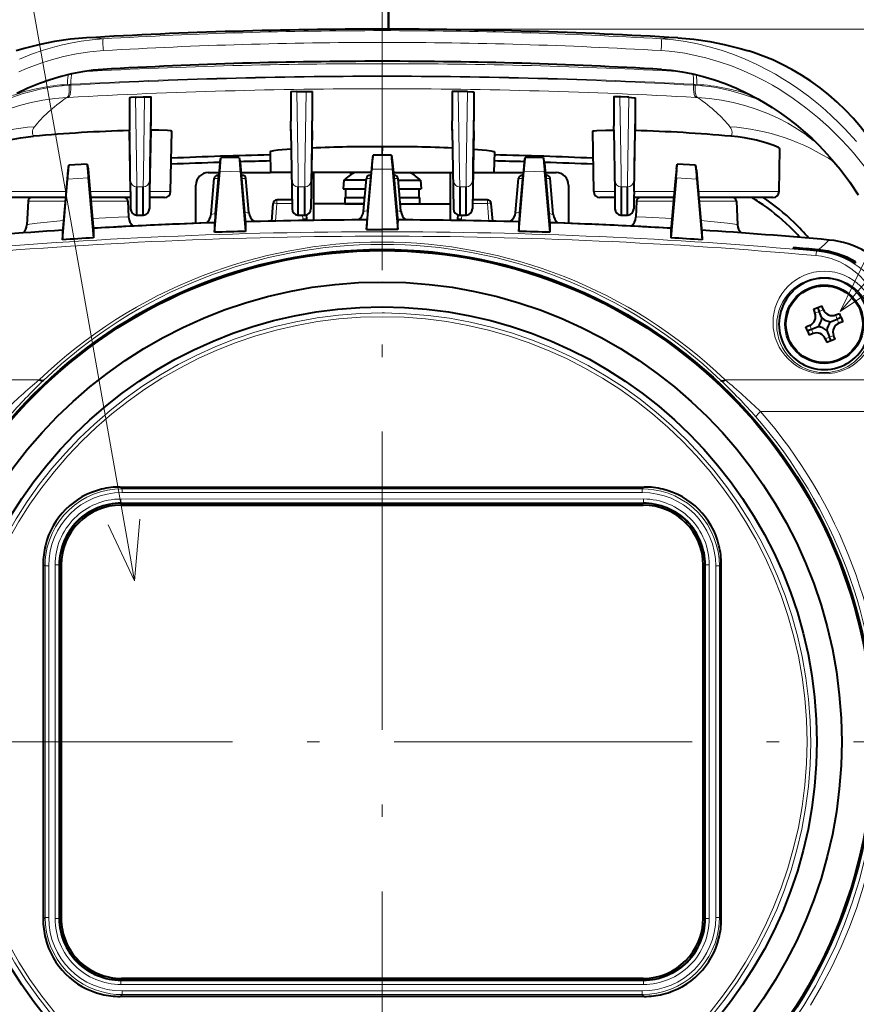
# Model space of a CAD drawing. Extents: x 30 to 821, y 25 to 573.
# Drawn here: x 52 to 86, y 244 to 283 of the extents above; entities that cross this region are included whole.
import ezdxf

# ---------------------------------------------------------------- set-up
doc = ezdxf.new("R2010")
doc.units = 0
doc.linetypes.add('DASHDOT', pattern=[18.5, 12, -3, 0.5, -3])

msp = doc.modelspace()

# ---------------------------------------------------------------- linework, layer by layer
at = {"color": 7, "lineweight": 13}
for p, q in [((56.521996, 260.581177), (49.926975, 297.8703)), ((84.935432, 271.427368), (100.199921, 288.951385)), ((66.497711, 282.787811), (113.558289, 282.787811)), ((53.830956, 280.560883), (53.961365, 280.56778)), ((53.95927, 280.53125), (53.899788, 280.527924)), ((53.959515, 280.53125), (53.961399, 280.567749)), ((79.036179, 280.531403), (79.034073, 280.567902)), ((79.164497, 280.561035), (79.034081, 280.567902)), ((79.036179, 280.531403), (79.095665, 280.528076)), ((53.865265, 280.041412), (53.80534, 280.038147)), ((79.130188, 280.041565), (79.190117, 280.038269)), ((52.413342, 278.613312), (52.41275, 278.643616)), ((80.58213, 278.613464), (80.582718, 278.643768)), ((66.478806, 278.057556), (66.484848, 277.711487)), ((66.51667, 278.057556), (66.510628, 277.711487)), ((60.789593, 277.073853), (59.957008, 277.047882)), ((66.913895, 277.156464), (66.081589, 277.156464)), ((73.03849, 277.048218), (72.205894, 277.073914)), ((54.665752, 276.800171), (53.832123, 276.748596)), ((56.368454, 276.685059), (56.368462, 275.550293)), ((57.127041, 275.550293), (57.127037, 276.685059)), ((59.762264, 275.370148), (59.885197, 276.77533)), ((59.885197, 276.77533), (59.885193, 276.912262)), ((59.911098, 276.77533), (59.885197, 276.77533)), ((60.860294, 276.77533), (60.83773, 276.77533)), ((60.860294, 276.912262), (60.860294, 276.77533)), ((60.979988, 275.407349), (60.860294, 276.77533)), ((62.868454, 276.685089), (62.868462, 275.550323)), ((63.627037, 276.68512), (63.627041, 275.550323)), ((65.897079, 275.48233), (66.010193, 276.77536)), ((66.010193, 276.77536), (66.010193, 276.912292)), ((66.026215, 276.77536), (66.010193, 276.77536)), ((66.985298, 276.77536), (66.969261, 276.77536)), ((66.985298, 276.77536), (66.985298, 276.912292)), ((67.098427, 275.48233), (66.985298, 276.77536)), ((69.368454, 276.68515), (69.368462, 275.550354)), ((70.127037, 276.68515), (70.127045, 275.550354)), ((72.015518, 275.40741), (72.135193, 276.775391)), ((72.135193, 276.775391), (72.135193, 276.912323)), ((72.157745, 276.775391), (72.135193, 276.775391)), ((73.110298, 276.775391), (73.084381, 276.775391)), ((73.110298, 276.912323), (73.110298, 276.775391)), ((73.233238, 275.370209), (73.110298, 276.775391)), ((75.868454, 276.685181), (75.868462, 275.550385)), ((76.627037, 276.685181), (76.627045, 275.550415)), ((79.163368, 276.748718), (78.329742, 276.800293)), ((53.767162, 276.257874), (50.515282, 276.257843)), ((56.360119, 276.257874), (54.735043, 276.257874)), ((56.622749, 276.439575), (56.872749, 276.439575)), ((56.622753, 275.304657), (56.622749, 276.439575)), ((56.872753, 275.304657), (56.872749, 276.439575)), ((57.900585, 276.257874), (57.135811, 276.257874)), ((57.980217, 276.257874), (57.900585, 276.257874)), ((63.122746, 276.439606), (63.372746, 276.439636)), ((63.122753, 275.304688), (63.122746, 276.439606)), ((63.372753, 275.304688), (63.372746, 276.439636)), ((69.622749, 276.439667), (69.872749, 276.439667)), ((69.622757, 275.304718), (69.622749, 276.439667)), ((69.872757, 275.304718), (69.872749, 276.439667)), ((75.85968, 276.257996), (75.015282, 276.257965)), ((76.122749, 276.439697), (76.372749, 276.439697)), ((76.122757, 275.304779), (76.122749, 276.439697)), ((76.372757, 275.304779), (76.372749, 276.439697)), ((78.260452, 276.257996), (76.635376, 276.257996)), ((82.412086, 276.258026), (79.228615, 276.257996)), ((82.480217, 276.258026), (82.412086, 276.258026)), ((53.733238, 275.870087), (52.240299, 275.870056)), ((56.197529, 275.870087), (54.768974, 275.870087)), ((56.255199, 275.870087), (56.197529, 275.870087)), ((62.198109, 275.065582), (62.260201, 275.77533)), ((62.260201, 275.77533), (62.260201, 275.912262)), ((62.864513, 275.77533), (62.260201, 275.77533)), ((70.735298, 275.775391), (70.130951, 275.775391)), ((70.735298, 275.912323), (70.735298, 275.807739)), ((70.735298, 275.807739), (70.735298, 275.775391)), ((70.797401, 275.065613), (70.735298, 275.775391)), ((78.226532, 275.870209), (76.740303, 275.870209)), ((80.697525, 275.870209), (79.26226, 275.870209)), ((80.755203, 275.870209), (80.697525, 275.870209)), ((60.979988, 275.407349), (60.957474, 275.406708)), ((60.990726, 275.036041), (60.979988, 275.407349)), ((65.913101, 275.482361), (65.897079, 275.48233)), ((65.897621, 275.305237), (65.897079, 275.48233)), ((67.098427, 275.48233), (67.08239, 275.482391)), ((67.097885, 275.305115), (67.098427, 275.48233)), ((72.004784, 275.036102), (72.015518, 275.40741)), ((72.038017, 275.406769), (72.015518, 275.40741)), ((59.788246, 275.371033), (59.762264, 275.370148)), ((59.769596, 275.157806), (59.762264, 275.370148)), ((63.285233, 275.304688), (63.298836, 275.1492)), ((69.696671, 275.149231), (69.710274, 275.304718)), ((73.233238, 275.370209), (73.207245, 275.371094)), ((73.225914, 275.157867), (73.233238, 275.370209)), ((83.993233, 273.853271), (84.021713, 273.877167)), ((84.090523, 271.428864), (83.922081, 271.361267)), ((84.090523, 271.428864), (84.258965, 271.49646)), ((66.590607, 271.364624), (66.497772, 271.364868)), ((84.81424, 271.119629), (84.746651, 271.288086)), ((84.81424, 271.119629), (84.881836, 270.951202)), ((83.781311, 270.705139), (83.713715, 270.873566)), ((83.781311, 270.705139), (83.848907, 270.536682)), ((84.505035, 270.395935), (84.336586, 270.328339)), ((84.505035, 270.395935), (84.673477, 270.463501)), ((52.688652, 268.672638), (46.247414, 268.672607)), ((80.306923, 268.672791), (86.748169, 268.672852)), ((81.730835, 267.396759), (86.797417, 267.39679)), ((55.949959, 264.362244), (56.025082, 264.287109)), ((56.025082, 264.287109), (76.970543, 264.287231)), ((56.025082, 264.139404), (56.025082, 264.287109)), ((77.04567, 264.362335), (76.970543, 264.287231)), ((76.970543, 264.287231), (76.970543, 264.139496)), ((56.025078, 264.139404), (76.970543, 264.139496)), ((55.979935, 263.8797), (77.015701, 263.879822)), ((55.979935, 263.729736), (55.979935, 263.8797)), ((55.979935, 263.729736), (77.015701, 263.729858)), ((55.997437, 263.712219), (55.979935, 263.729736)), ((76.998199, 263.712341), (77.015701, 263.729858)), ((77.015701, 263.729858), (77.015701, 263.879822)), ((52.847832, 261.260071), (52.922955, 261.184937)), ((52.922955, 261.184937), (53.070675, 261.184937)), ((52.922955, 261.184937), (52.923031, 247.03949)), ((53.070675, 261.184937), (53.070751, 247.03949)), ((53.480331, 261.230103), (53.330353, 261.230103)), ((53.330353, 261.230103), (53.330429, 246.994339)), ((53.497829, 261.212616), (53.480331, 261.230103)), ((53.480331, 261.230103), (53.480408, 246.994339)), ((79.497833, 261.212738), (79.515327, 261.230255)), ((79.515411, 246.994476), (79.515327, 261.230255)), ((79.515327, 261.230255), (79.665306, 261.230255)), ((79.665306, 261.230255), (79.665382, 246.994476)), ((79.924988, 261.185089), (79.925064, 247.039627)), ((79.924988, 261.185089), (80.072708, 261.185089)), ((80.147827, 261.260223), (80.072708, 261.185089)), ((80.072708, 261.185089), (80.072784, 247.039627)), ((52.847908, 246.964355), (52.923031, 247.03949)), ((52.923031, 247.03949), (53.070751, 247.03949)), ((53.330429, 246.994339), (53.480408, 246.994339)), ((53.49791, 247.011841), (53.480408, 246.994339)), ((79.49791, 247.011978), (79.515411, 246.994476)), ((79.515411, 246.994476), (79.665382, 246.994476)), ((80.072784, 247.039627), (79.925064, 247.039627)), ((80.147903, 246.964508), (80.072784, 247.039627)), ((55.99754, 244.512238), (55.980042, 244.494736)), ((77.0158, 244.494843), (55.980042, 244.494736)), ((55.980042, 244.344757), (55.980042, 244.494736)), ((76.998299, 244.512344), (77.0158, 244.494843)), ((77.0158, 244.344864), (77.0158, 244.494843)), ((55.980042, 244.344757), (77.0158, 244.344864)), ((56.025192, 244.085083), (76.970657, 244.08519)), ((56.025192, 243.937363), (56.025192, 244.085083)), ((76.970657, 243.937469), (76.970657, 244.08519)), ((55.950069, 243.862228), (56.025192, 243.937363)), ((56.025192, 243.937363), (76.970657, 243.937469)), ((77.045776, 243.86235), (76.970657, 243.937469))]:
    msp.add_line(p, q, dxfattribs=at)
at = {"color": 7, "linetype": 'DASHDOT', "lineweight": 13}
for p, q in [((66.497826, 285.090271), (66.497826, 223.134277)), ((97.475815, 254.112259), (35.519829, 254.112259))]:
    msp.add_line(p, q, dxfattribs=at)
at = {"color": 7, "lineweight": 40}
for p, q in [((66.747704, 283.870331), (66.747711, 282.787384)), ((66.747711, 282.787384), (66.747704, 283.870331)), ((62.813412, 280.255341), (62.813419, 279.078888)), ((63.059601, 280.277344), (63.122726, 280.278473)), ((63.122726, 280.278473), (63.372726, 280.282806)), ((63.372726, 280.282806), (63.435959, 280.283875)), ((63.682289, 280.270416), (63.682297, 279.093079)), ((69.313164, 280.270447), (69.313171, 279.093109)), ((69.622726, 280.282837), (69.559494, 280.283875)), ((69.872726, 280.278534), (69.622726, 280.282837)), ((69.935852, 280.277374), (69.872726, 280.278534)), ((70.182037, 280.255371), (70.182045, 279.078918)), ((56.317371, 280.014374), (56.317375, 278.852081)), ((56.563381, 280.045532), (56.622726, 280.048645)), ((56.622726, 280.048645), (56.872726, 280.061676)), ((56.872726, 280.061676), (56.932388, 280.064758)), ((57.178822, 280.059387), (57.178829, 278.894409)), ((75.816635, 280.059479), (75.816635, 278.894501)), ((76.122726, 280.061798), (76.063065, 280.06485)), ((76.372726, 280.048767), (76.122726, 280.061798)), ((76.432076, 280.045624), (76.372726, 280.048767)), ((76.678085, 280.014465), (76.678093, 278.852203)), ((62.813419, 278.700745), (62.813419, 279.078888)), ((63.682297, 278.714966), (63.682297, 279.093079)), ((69.313171, 278.714996), (69.313171, 279.093109)), ((70.182053, 278.700806), (70.182045, 279.078918)), ((56.317375, 278.852081), (56.317379, 278.708527)), ((56.360119, 276.257874), (56.317379, 278.708527)), ((57.178829, 278.723694), (57.135811, 276.257874)), ((57.178829, 278.723694), (57.178829, 278.894409)), ((57.980217, 276.257874), (58.022453, 278.678375)), ((62.813419, 278.700745), (62.868462, 275.550323)), ((63.682297, 278.714966), (63.627041, 275.550323)), ((69.313171, 278.714996), (69.368462, 275.550354)), ((70.182053, 278.700806), (70.127045, 275.550354)), ((75.015282, 276.257965), (74.973015, 278.678467)), ((75.816643, 278.723785), (75.816635, 278.894501)), ((75.816643, 278.723785), (75.85968, 276.257996)), ((76.635376, 276.257996), (76.678093, 278.708618)), ((76.678093, 278.852203), (76.678093, 278.708618)), ((61.983135, 277.848999), (61.997746, 277.012268)), ((66.497742, 278.057556), (66.478806, 278.057556)), ((66.497742, 278.057556), (66.51667, 278.057556)), ((71.012344, 277.84906), (70.997742, 277.012329)), ((82.480217, 276.258026), (82.510117, 277.971405)), ((54.619156, 277.353363), (53.879036, 277.307587)), ((54.619221, 277.353149), (54.655289, 277.159821)), ((59.967289, 277.407959), (59.922573, 276.906433)), ((59.967289, 277.407959), (60.003647, 277.604645)), ((60.743126, 277.627716), (60.003712, 277.604889)), ((60.743187, 277.627472), (60.77935, 277.433044)), ((60.77935, 277.433044), (60.823833, 276.934265)), ((66.091827, 277.515717), (66.047256, 277.015778)), ((66.12809, 277.711273), (66.091827, 277.515717)), ((66.867325, 277.711487), (66.128151, 277.711487)), ((66.867393, 277.711273), (66.903656, 277.515717)), ((66.903656, 277.515717), (66.948235, 277.015778)), ((72.216133, 277.433105), (72.171654, 276.934326)), ((72.216133, 277.433105), (72.252296, 277.627533)), ((72.991768, 277.60495), (72.252357, 277.627777)), ((73.028198, 277.408051), (72.991837, 277.604706)), ((73.028198, 277.408051), (73.072914, 276.906494)), ((78.340195, 277.159943), (78.376266, 277.353271)), ((79.116447, 277.307739), (78.376328, 277.353516)), ((53.842514, 277.109558), (53.797611, 276.605896)), ((53.878971, 277.307373), (53.842514, 277.109558)), ((54.655289, 277.159821), (54.699711, 276.661682)), ((59.497746, 277.012268), (59.931824, 277.012268)), ((59.747223, 274.611755), (59.956997, 277.048126)), ((60.789593, 277.073853), (60.998291, 274.650085)), ((60.816963, 277.012268), (61.997746, 277.012268)), ((62.842926, 277.012268), (61.997746, 277.012268)), ((66.046951, 277.012299), (63.652573, 277.012268)), ((63.747749, 275.762268), (63.747746, 277.012268)), ((65.872223, 274.724731), (66.081589, 277.156464)), ((66.047256, 277.015778), (65.872749, 275.021088)), ((66.913895, 277.156464), (67.123291, 274.724731)), ((66.948235, 277.015778), (67.122757, 275.021088)), ((66.94854, 277.012299), (69.342911, 277.012299)), ((69.247749, 275.762299), (69.247742, 277.012299)), ((70.152565, 277.012299), (70.997742, 277.012329)), ((70.997742, 277.012329), (72.178467, 277.012329)), ((71.997223, 274.650116), (72.205894, 277.073914)), ((73.03849, 277.048218), (73.248291, 274.611816)), ((73.063606, 277.012329), (73.497742, 277.012329)), ((78.340195, 277.159943), (78.295776, 276.661804)), ((79.152977, 277.10968), (79.116516, 277.307495)), ((79.152977, 277.10968), (79.197884, 276.606049)), ((53.622223, 274.310944), (53.832123, 276.748596)), ((53.797611, 276.605896), (53.622749, 274.607117)), ((54.665752, 276.800171), (54.873291, 274.387665)), ((54.699711, 276.661682), (54.872765, 274.683838)), ((59.609844, 275.335968), (59.735767, 276.77533)), ((59.922573, 276.906433), (59.747749, 274.908051)), ((59.923077, 276.912262), (59.885193, 276.912262)), ((60.823833, 276.934265), (60.997761, 274.94635)), ((60.860294, 276.912262), (60.825748, 276.912262)), ((61.128937, 275.412811), (61.009724, 276.77533)), ((64.953369, 276.71228), (64.922745, 276.362274)), ((65.855247, 276.71228), (64.953369, 276.71228)), ((65.746399, 275.468048), (65.860764, 276.77536)), ((66.038193, 276.912292), (66.010193, 276.912292)), ((66.985298, 276.912292), (66.957283, 276.912292)), ((67.249107, 275.468048), (67.134727, 276.77536)), ((67.140244, 276.71228), (68.042122, 276.712311)), ((68.042122, 276.712311), (68.072746, 276.362305)), ((71.86657, 275.412872), (71.985764, 276.775391)), ((72.171654, 276.934326), (71.997749, 274.946411)), ((72.169724, 276.912323), (72.135193, 276.912323)), ((73.110298, 276.912323), (73.072395, 276.912323)), ((73.072914, 276.906494), (73.247765, 274.908142)), ((73.385666, 275.336029), (73.259727, 276.775391)), ((78.329918, 276.800262), (78.122223, 274.387787)), ((78.295776, 276.661804), (78.122749, 274.68396)), ((79.163368, 276.748718), (79.373291, 274.311066)), ((79.197884, 276.606049), (79.372765, 274.607239)), ((56.360119, 276.257874), (56.36422, 276.012238)), ((56.61842, 276.439575), (56.622749, 276.439575)), ((56.618423, 275.304657), (56.61842, 276.439575)), ((56.872749, 276.439575), (56.877075, 276.439575)), ((56.877083, 275.304688), (56.877075, 276.439636)), ((57.135811, 276.257874), (57.131775, 276.012238)), ((58.997757, 275.012238), (58.997746, 276.512238)), ((63.11842, 276.439606), (63.122746, 276.439606)), ((63.118423, 275.304688), (63.11842, 276.439606)), ((63.372746, 276.439636), (63.377075, 276.439636)), ((63.377083, 275.304688), (63.377075, 276.439636)), ((64.922745, 276.362274), (65.824631, 276.362274)), ((65.022751, 276.362274), (65.022751, 276.012268)), ((67.170868, 276.362305), (68.072746, 276.362305)), ((67.972748, 276.362305), (67.972748, 276.012299)), ((69.618416, 276.439667), (69.622749, 276.439667)), ((69.618416, 276.439667), (69.618423, 275.304718)), ((69.872749, 276.439667), (69.877075, 276.439667)), ((69.877083, 275.304779), (69.877075, 276.439697)), ((73.997749, 276.512329), (73.997757, 275.012329)), ((75.85968, 276.257996), (75.863724, 276.012329)), ((76.118416, 276.439697), (76.122749, 276.439697)), ((76.118416, 276.439697), (76.118423, 275.304779)), ((76.372749, 276.439697), (76.377075, 276.439697)), ((76.377083, 275.30481), (76.377075, 276.439728)), ((76.635376, 276.257996), (76.631279, 276.01236)), ((53.745674, 276.012207), (50.765244, 276.012207)), ((52.240299, 275.870056), (52.19006, 274.911285)), ((56.36422, 276.012238), (54.756535, 276.012238)), ((56.255199, 275.870087), (56.289074, 275.223785)), ((56.36039, 276.012238), (56.368462, 275.550293)), ((57.135109, 276.012238), (57.127041, 275.550293)), ((57.655956, 276.012238), (57.131775, 276.012238)), ((57.730255, 276.012238), (57.655956, 276.012238)), ((62.048393, 275.062317), (62.110771, 275.77533)), ((62.862122, 275.912262), (62.260201, 275.912262)), ((64.997749, 276.012268), (65.794014, 276.012299)), ((64.997749, 276.012268), (64.997749, 275.762268)), ((67.201492, 276.012299), (67.997749, 276.012299)), ((67.997749, 276.012299), (67.997749, 275.762299)), ((70.735298, 275.912323), (70.133347, 275.912323)), ((70.947113, 275.062347), (70.884727, 275.775391)), ((75.863724, 276.012329), (75.265244, 276.012329)), ((75.86039, 276.012329), (75.868462, 275.550385)), ((76.635109, 276.012329), (76.627045, 275.550415)), ((78.2388, 276.01236), (76.631279, 276.01236)), ((76.740303, 275.870209), (76.706436, 275.223877)), ((82.166687, 276.01239), (79.249825, 276.01236)), ((80.755203, 275.870209), (80.80545, 274.911438)), ((82.230255, 276.01239), (82.166687, 276.01239)), ((65.772141, 275.762299), (63.747749, 275.762268)), ((63.747753, 275.092896), (63.747749, 275.762268)), ((64.997749, 275.762268), (65.772141, 275.762299)), ((67.223366, 275.762299), (69.247749, 275.762299)), ((67.223366, 275.762299), (67.997749, 275.762299)), ((69.247757, 275.092926), (69.247749, 275.762299)), ((56.618423, 275.304657), (56.622753, 275.304657)), ((56.622753, 275.304657), (56.872753, 275.304657)), ((56.872753, 275.304657), (56.877083, 275.304657)), ((56.892551, 275.305145), (56.877083, 275.304657)), ((63.102955, 275.305176), (63.118423, 275.304688)), ((63.118423, 275.304688), (63.122753, 275.304688)), ((63.122753, 275.304688), (63.372753, 275.304688)), ((63.372753, 275.304688), (63.377083, 275.304688)), ((63.392551, 275.305176), (63.377083, 275.304688)), ((63.434082, 275.31131), (63.448265, 275.1492)), ((65.872749, 275.021088), (65.872223, 274.724731)), ((67.123291, 274.724731), (67.122757, 275.021088)), ((69.547241, 275.149231), (69.561424, 275.31131)), ((69.602959, 275.305206), (69.618423, 275.304718)), ((69.618423, 275.304718), (69.622757, 275.304718)), ((69.622757, 275.304718), (69.872757, 275.304718)), ((69.872757, 275.304718), (69.877083, 275.304718)), ((69.892548, 275.305206), (69.877083, 275.304718)), ((76.102959, 275.305237), (76.118423, 275.304779)), ((76.118423, 275.304779), (76.122757, 275.304779)), ((76.122757, 275.304779), (76.372757, 275.304779)), ((76.372757, 275.304779), (76.377083, 275.304779)), ((76.392548, 275.305237), (76.377083, 275.304779)), ((53.622753, 274.607086), (53.622223, 274.310913)), ((54.872765, 274.683807), (54.873291, 274.387634)), ((59.747749, 274.90802), (59.747223, 274.611725)), ((60.997761, 274.94635), (60.998291, 274.650055)), ((65.872223, 274.724731), (66.497757, 274.725708)), ((67.123291, 274.724731), (66.497757, 274.725708)), ((71.997749, 274.946411), (71.997223, 274.650116)), ((73.247757, 274.908081), (73.248291, 274.611786)), ((78.122749, 274.683929), (78.122223, 274.387756)), ((79.372765, 274.607239), (79.373291, 274.311035)), ((83.04776, 273.993439), (83.04776, 273.960419)), ((85.54776, 273.372284), (85.54776, 273.42337)), ((83.047768, 272.242035), (83.047768, 272.27774)), ((85.547768, 272.277771), (85.547768, 272.242065)), ((83.859329, 271.517639), (84.196213, 271.652832)), ((83.859329, 271.517639), (83.922081, 271.361267)), ((84.027771, 271.585236), (84.090523, 271.428864)), ((84.196472, 271.164825), (84.090523, 271.428864)), ((84.258965, 271.49646), (84.196213, 271.652832)), ((84.550224, 271.013702), (84.81424, 271.119629)), ((84.746651, 271.288086), (84.90303, 271.35083)), ((84.970627, 271.182404), (84.81424, 271.119629)), ((85.038216, 271.013947), (84.881836, 270.951202)), ((84.970627, 271.182404), (84.90303, 271.35083)), ((84.970627, 271.182404), (85.038216, 271.013947)), ((83.557335, 270.810822), (83.713715, 270.873566)), ((83.624931, 270.642395), (83.557335, 270.810822)), ((83.781311, 270.705139), (83.624931, 270.642395)), ((83.624931, 270.642395), (83.692528, 270.473938)), ((84.045334, 270.811096), (83.781311, 270.705139)), ((84.399078, 270.659943), (84.505035, 270.395935)), ((83.848907, 270.536682), (83.692528, 270.473938)), ((84.336586, 270.328339), (84.399338, 270.171936)), ((84.736229, 270.307129), (84.399338, 270.171936)), ((84.567787, 270.239532), (84.505035, 270.395935)), ((84.736229, 270.307129), (84.673477, 270.463501)), ((55.949959, 264.362244), (77.04567, 264.362335)), ((55.997437, 263.712219), (76.998199, 263.712341)), ((55.997818, 263.637238), (76.997818, 263.63736)), ((52.847832, 261.260071), (52.847908, 246.964355)), ((53.497829, 261.212616), (53.49791, 247.011841)), ((53.57283, 261.212219), (53.572906, 247.012222)), ((79.422905, 247.01236), (79.422829, 261.212372)), ((79.49791, 247.011978), (79.497833, 261.212738)), ((80.147903, 246.964508), (80.147827, 261.260223)), ((76.998299, 244.512344), (55.99754, 244.512238)), ((76.997917, 244.587341), (55.997921, 244.587234)), ((77.045776, 243.86235), (55.950069, 243.862228))]:
    msp.add_line(p, q, dxfattribs=at)
for points in [[(54.591805, 282.435974), (53.947021, 282.378845), (53.306961, 282.284668), (52.723873, 282.16748), (52.083164, 282.005585), (51.755058, 281.909912)], [(78.40361, 282.436127), (79.048401, 282.378998), (79.688469, 282.284821), (80.271561, 282.167633), (80.91227, 282.005737), (81.240379, 281.910095)], [(87.873024, 274.713013), (87.697395, 275.275146), (87.516151, 275.782349), (87.326797, 276.251373), (87.102142, 276.74469), (86.858139, 277.21936), (86.563339, 277.726471), (86.309128, 278.117279), (86.03981, 278.493073), (85.755684, 278.85379), (85.457054, 279.199371), (85.144257, 279.529602), (84.817627, 279.844238), (84.477478, 280.142883), (84.124115, 280.42511), (83.757828, 280.690369), (83.378937, 280.938141), (82.987785, 281.167694), (82.602211, 281.369751), (82.223984, 281.546021), (81.836441, 281.705261), (81.440002, 281.846771), (81.240379, 281.910095)], [(55.24826, 281.165222), (54.865395, 281.132904), (54.425152, 281.072052), (53.994644, 280.989136), (53.576584, 280.886841), (53.125771, 280.752472), (52.694489, 280.600159), (52.231556, 280.410217), (51.791103, 280.203217)], [(77.747177, 281.165344), (78.130051, 281.133026), (78.57029, 281.072205), (79.000801, 280.989258), (79.418861, 280.886963), (79.869675, 280.752625), (80.300957, 280.600311), (80.763901, 280.41037), (81.204353, 280.203369), (81.623154, 279.981873), (81.916153, 279.812042), (82.198288, 279.636414), (82.483551, 279.446259), (82.75769, 279.251038), (83.15593, 278.944183), (83.530708, 278.628174), (83.788139, 278.394348), (84.034172, 278.156952), (84.277817, 277.907288), (84.509476, 277.655182), (84.929367, 277.156494), (85.320633, 276.633942), (85.660683, 276.122314)], [(63.059601, 280.277344), (62.855644, 280.265961), (62.817841, 280.258759), (62.814766, 280.257202), (62.813896, 280.25647), (62.813412, 280.255341)], [(63.435959, 280.283875), (63.59074, 280.282562), (63.668343, 280.276031), (63.678455, 280.273468), (63.68111, 280.272125), (63.682159, 280.270996), (63.682289, 280.270416)], [(69.559494, 280.283875), (69.404709, 280.282593), (69.32711, 280.276062), (69.317001, 280.273499), (69.314339, 280.272156), (69.313293, 280.271027), (69.313164, 280.270447)], [(69.935852, 280.277374), (70.139809, 280.265991), (70.177612, 280.258789), (70.180687, 280.257263), (70.181557, 280.2565), (70.182037, 280.255371)], [(56.563381, 280.045532), (56.382164, 280.030151), (56.324051, 280.018951), (56.31942, 280.016846), (56.318108, 280.015839), (56.317371, 280.014374)], [(56.932388, 280.064758), (57.089371, 280.068695), (57.16539, 280.064606), (57.17514, 280.062317), (57.177692, 280.061066), (57.178699, 280.059937), (57.178822, 280.059387)], [(76.063065, 280.06485), (75.906082, 280.068817), (75.830063, 280.064697), (75.820312, 280.062408), (75.817764, 280.061157), (75.816757, 280.060059), (75.816635, 280.059479)], [(76.432076, 280.045624), (76.63578, 280.026947), (76.673615, 280.018188), (76.676712, 280.016479), (76.677589, 280.015656), (76.678085, 280.014465)], [(58.022453, 278.678375), (58.021732, 278.681), (58.020393, 278.682739), (58.015678, 278.686066), (58.00351, 278.690826), (57.961098, 278.699493), (57.853966, 278.710114), (57.499443, 278.722351), (57.178829, 278.723694)], [(74.973015, 278.678467), (74.97374, 278.681091), (74.975075, 278.682831), (74.979797, 278.686157), (74.991959, 278.690918), (75.03437, 278.699585), (75.141502, 278.710205), (75.496025, 278.722473), (75.816643, 278.723785)], [(50.485363, 277.971252), (50.486183, 277.975037), (50.493095, 277.984253), (50.555756, 278.024567), (50.764427, 278.114746), (51.10302, 278.227356), (51.353081, 278.295166), (51.640823, 278.360168), (51.936287, 278.413879), (52.457642, 278.478546)], [(82.510101, 277.971375), (82.509354, 277.974976), (82.503029, 277.983673), (82.446457, 278.020966), (82.263306, 278.102386), (81.978188, 278.201508), (81.568619, 278.313171), (81.081696, 278.410309), (80.81575, 278.448822), (80.537834, 278.478699)], [(62.826401, 277.95813), (62.29966, 277.913971), (62.124367, 277.891357), (62.017315, 277.869202), (61.990959, 277.858551), (61.985512, 277.854248), (61.983967, 277.852142), (61.983135, 277.848999)], [(70.169075, 277.95816), (70.695816, 277.914032), (70.871117, 277.891388), (70.978165, 277.869263), (71.004517, 277.858582), (71.009972, 277.854309), (71.011513, 277.852203), (71.012344, 277.84906)], [(52.859646, 268.651031), (52.828239, 268.635864), (52.787849, 268.634735), (52.73917, 268.647461), (52.688641, 268.672638)], [(80.135933, 268.651184), (80.174683, 268.634247), (80.225815, 268.637634), (80.306938, 268.672791)]]:
    msp.add_lwpolyline(points, dxfattribs=at)
at = {"color": 7, "lineweight": 13}
for points in [[(55.267998, 282.398499), (54.818962, 282.360687), (54.378365, 282.301941), (53.948059, 282.224518), (53.632744, 282.155365), (53.324085, 282.077545), (52.84288, 281.936005), (52.380333, 281.776337), (51.889233, 281.580811)], [(55.267998, 282.398499), (55.266453, 282.397827), (55.263512, 282.394409), (55.260818, 282.388275), (55.252033, 282.328339), (55.250374, 282.223206), (55.265701, 282.014648), (55.28302, 281.924255)], [(77.727432, 282.398621), (77.728989, 282.397949), (77.731941, 282.39447), (77.734634, 282.388306), (77.743416, 282.328278), (77.745117, 282.226105), (77.738525, 282.097107), (77.723747, 281.975342), (77.712418, 281.924377)], [(77.727432, 282.398621), (78.224022, 282.355499), (78.708481, 282.287262), (79.190567, 282.19455), (79.659393, 282.080872), (80.149185, 281.937225), (80.619095, 281.775024), (81.10923, 281.579681), (81.576096, 281.367981), (82.020813, 281.142212), (82.332291, 280.969513), (82.632935, 280.790985), (82.938332, 280.59729), (83.232628, 280.398346), (83.66114, 280.085815), (84.065941, 279.763977), (84.340485, 279.529724), (84.603935, 279.29187), (84.870804, 279.036957), (85.125748, 278.779144), (85.588341, 278.271729)], [(55.28302, 281.924255), (54.725189, 281.873474), (54.186634, 281.791229), (53.672085, 281.683167), (53.183552, 281.554108), (52.833691, 281.445618), (52.497997, 281.328766), (52.174812, 281.204193), (51.864742, 281.073334)], [(77.712418, 281.924377), (78.050125, 281.897919), (78.38163, 281.859222), (78.680794, 281.813782), (78.972824, 281.76001), (79.533836, 281.63089), (80.062927, 281.477783), (80.560509, 281.305542), (81.038078, 281.11377), (81.487175, 280.908936), (81.910141, 280.693542), (82.211555, 280.526245), (82.500404, 280.354767), (83.049805, 279.996796), (83.556526, 279.627075), (84.025246, 279.247864), (84.459717, 278.860901), (84.727402, 278.603668), (84.982246, 278.344086), (85.23085, 278.075836), (85.467087, 277.805847), (85.898918, 277.268829)], [(81.238579, 281.910645), (81.520851, 281.819611), (81.799347, 281.719391), (82.079956, 281.607666), (82.356178, 281.486786), (82.88884, 281.221741), (83.402161, 280.923615), (83.894951, 280.594055), (84.366135, 280.234619), (84.814682, 279.846741), (85.201584, 279.471069), (85.568382, 279.073914), (85.914345, 278.656158), (86.238731, 278.218597), (86.540894, 277.762085), (86.820412, 277.287415), (87.042152, 276.866119), (87.247093, 276.43277), (87.435532, 275.988068), (87.566322, 275.647491), (87.68837, 275.301178), (87.907211, 274.592621), (88.062042, 273.999573), (88.10656, 273.809631)], [(53.830956, 280.560883), (53.829655, 280.705627), (53.840202, 280.842651), (53.864075, 280.959473)], [(53.961365, 280.56778), (53.959923, 280.708069), (53.969479, 280.841919), (53.982864, 280.923096), (54.002266, 280.990784)], [(79.034081, 280.567902), (79.035522, 280.708191), (79.02597, 280.842072), (79.012581, 280.923248), (78.993179, 280.990936)], [(79.16449, 280.561035), (79.165474, 280.715729), (79.151726, 280.867371), (79.131363, 280.959595)], [(53.900253, 280.527802), (53.61821, 280.506592), (53.324963, 280.473083), (53.025574, 280.427246), (52.733814, 280.371277), (52.467533, 280.310455), (52.04332, 280.193909), (51.627033, 280.055237), (51.219849, 279.894928)], [(53.80534, 280.038147), (53.821869, 280.046082), (53.851105, 280.086853), (53.875053, 280.158661), (53.891106, 280.249146), (53.899792, 280.349915), (53.899796, 280.52774)], [(53.865505, 280.041473), (53.881958, 280.049377), (53.911072, 280.090179), (53.934895, 280.161987), (53.950878, 280.252502), (53.959522, 280.353394), (53.959503, 280.53125)], [(79.129951, 280.041595), (79.113503, 280.04953), (79.084381, 280.090302), (79.060562, 280.16214), (79.044579, 280.252655), (79.035927, 280.353546), (79.03595, 280.531372)], [(79.0952, 280.527924), (79.384804, 280.506012), (79.662811, 280.474304), (79.937889, 280.432892), (80.479546, 280.322357), (81.00975, 280.176331), (81.527374, 279.995819), (81.775612, 279.895081)], [(79.190117, 280.038269), (79.173584, 280.046204), (79.144348, 280.086975), (79.120399, 280.158813), (79.104347, 280.249268), (79.095657, 280.350037), (79.095657, 280.527893)], [(62.813412, 280.255341), (62.861065, 277.266907), (62.868454, 276.685089)], [(63.059601, 280.277344), (63.111462, 276.997375), (63.11842, 276.439606)], [(63.435959, 280.283875), (63.384041, 276.998291), (63.377075, 276.439636)], [(63.682289, 280.270416), (63.634514, 277.273285), (63.627037, 276.68512)], [(69.313164, 280.270447), (69.36097, 277.273315), (69.368454, 276.68515)], [(69.559494, 280.283875), (69.61145, 276.998322), (69.618416, 276.439667)], [(69.935852, 280.277374), (69.884026, 276.997406), (69.877075, 276.439667)], [(70.182037, 280.255371), (70.134422, 277.266937), (70.127037, 276.68515)], [(53.805336, 280.038147), (53.315102, 279.997559), (52.834579, 279.929871), (52.361488, 279.835754), (51.897278, 279.715973), (51.443382, 279.571198), (51.005909, 279.403992), (50.581024, 279.213531), (50.169228, 279.000305), (49.775887, 278.768066), (49.397163, 278.515442)], [(56.317371, 280.014374), (56.360733, 277.289368), (56.368454, 276.685059)], [(56.563381, 280.045532), (56.616306, 276.647705), (56.61842, 276.439575)], [(56.932388, 280.064758), (56.883595, 276.967529), (56.877075, 276.439575)], [(57.178822, 280.059387), (57.135048, 277.309387), (57.127037, 276.685059)], [(75.816635, 280.059479), (75.860435, 277.309509), (75.868454, 276.685181)], [(76.063065, 280.06485), (76.111893, 276.967621), (76.118416, 276.439697)], [(76.432076, 280.045624), (76.379181, 276.647797), (76.377075, 276.439697)], [(76.678085, 280.014465), (76.63475, 277.28949), (76.627037, 276.685181)], [(79.190125, 280.0383), (79.680359, 279.997711), (80.160881, 279.930023), (80.633965, 279.835907), (81.098183, 279.716125), (81.552078, 279.57135), (81.989555, 279.404175), (82.414436, 279.213684), (82.826241, 279.000488), (83.219582, 278.76825), (83.598312, 278.515625)], [(60.979988, 275.407349), (61.057388, 275.398621), (61.099823, 275.39917), (61.120941, 275.403687), (61.12595, 275.406586), (61.127548, 275.408234), (61.128937, 275.412811)], [(65.746399, 275.468048), (65.747635, 275.463928), (65.751015, 275.461395), (65.760292, 275.458954), (65.799049, 275.460419), (65.897079, 275.48233)], [(67.098427, 275.48233), (67.176414, 275.463562), (67.218575, 275.458466), (67.240135, 275.459869), (67.24543, 275.461914), (67.247208, 275.463226), (67.248787, 275.465546), (67.249107, 275.468048)], [(71.86657, 275.412872), (71.867935, 275.408325), (71.87162, 275.405212), (71.881744, 275.401459), (71.924873, 275.398224), (72.015518, 275.40741)], [(52.19006, 274.911285), (52.296093, 274.935089), (52.601322, 274.975189), (53.664234, 275.081299)], [(54.830219, 275.170044), (55.883862, 275.22522), (56.184715, 275.231415), (56.289074, 275.223785)], [(59.609844, 275.335968), (59.610203, 275.333435), (59.611107, 275.332031), (59.61454, 275.329987), (59.623993, 275.328827), (59.663452, 275.335541), (59.762264, 275.370148)], [(73.233238, 275.370209), (73.311607, 275.341461), (73.374634, 275.328979), (73.382492, 275.330719), (73.384636, 275.332397), (73.385498, 275.334045), (73.385658, 275.336029)], [(76.706436, 275.223877), (76.810791, 275.231537), (77.111748, 275.225342), (78.165283, 275.170166)], [(79.331276, 275.081421), (80.394302, 274.975311), (80.699509, 274.935242), (80.80545, 274.911438)], [(83.993233, 273.853271), (83.992348, 273.852966), (83.990509, 273.851562), (83.984535, 273.841187), (83.963783, 273.760437), (83.949509, 273.676727)], [(87.115372, 270.641724), (87.076378, 270.967377), (87.007179, 271.289948), (86.907593, 271.606995), (86.777275, 271.91571), (86.613014, 272.218567), (86.41629, 272.508209), (86.187294, 272.780823), (85.92659, 273.032196), (85.661926, 273.239746), (85.372658, 273.423523), (85.061203, 273.579529), (84.81012, 273.677856), (84.549332, 273.756805), (84.274017, 273.816376), (83.993233, 273.853271)], [(86.617653, 270.917206), (86.585266, 271.197021), (86.526855, 271.474762), (86.44165, 271.748749), (86.328857, 272.017273), (86.236954, 272.194), (86.053658, 272.47995), (85.866974, 272.711975), (85.769562, 272.816101), (85.604881, 272.971313), (85.371033, 273.15509), (85.131332, 273.307404), (84.918884, 273.416809), (84.750656, 273.488556), (84.571251, 273.551849), (84.41629, 273.596252), (84.185699, 273.645752), (83.949509, 273.676697)], [(86.03363, 273.673248), (84.935432, 271.427368), (87.009438, 272.823273)], [(81.542114, 267.180908), (81.54097, 267.183746), (81.541725, 267.191895), (81.546318, 267.203003), (81.565262, 267.231842), (81.636765, 267.31131), (81.730812, 267.39679)], [(56.025078, 264.287109), (55.731789, 264.273163), (55.441032, 264.232117), (55.155357, 264.164093), (54.877331, 264.069519), (54.609474, 263.949127), (54.353901, 263.803619), (54.113373, 263.634399), (53.890137, 263.442932), (53.686283, 263.230927), (53.503685, 263.000366), (53.343964, 262.753387), (53.208534, 262.492371), (53.098507, 262.219696), (53.014709, 261.937866), (52.957714, 261.649353), (52.931805, 261.417786), (52.922955, 261.184937)], [(80.072708, 261.185089), (80.058769, 261.478394), (80.017715, 261.769135), (79.949699, 262.05481), (79.855133, 262.332825), (79.734726, 262.600677), (79.589218, 262.856262), (79.419991, 263.096802), (79.228523, 263.320038), (79.016533, 263.523895), (78.785973, 263.706482), (78.538994, 263.866211), (78.277969, 264.001648), (78.005302, 264.111664), (77.723457, 264.195465), (77.434967, 264.252472), (77.203392, 264.278381), (76.970543, 264.287231)], [(55.464275, 262.846405), (56.521996, 260.581177), (56.738594, 263.071777)], [(86.724884, 254.164383), (86.70993, 253.311172), (86.658844, 252.458817), (86.57177, 251.608612), (86.448891, 250.762085), (86.290405, 249.920929), (86.096527, 249.086899), (85.867554, 248.261749), (85.603783, 247.447174), (85.305618, 246.644653), (84.973495, 245.855423), (84.595734, 245.055939), (84.183044, 244.272949), (83.736191, 243.507919)], [(52.923031, 247.03949), (52.93697, 246.746201), (52.97802, 246.455444), (53.04604, 246.169769), (53.140602, 245.891739), (53.261009, 245.623886), (53.406517, 245.368317), (53.575745, 245.127792), (53.767216, 244.904556), (53.979206, 244.700699), (54.209766, 244.518097), (54.456741, 244.358383), (54.71777, 244.222946), (54.990437, 244.112915), (55.272278, 244.029114), (55.560768, 243.972122), (55.792347, 243.946213), (56.025192, 243.937363)], [(76.970657, 243.937469), (77.263939, 243.951416), (77.554695, 243.992462), (77.84037, 244.060486), (78.118393, 244.155045), (78.386253, 244.275452), (78.641823, 244.420959), (78.882355, 244.590195), (79.105591, 244.781662), (79.309448, 244.993652), (79.49205, 245.224213), (79.651764, 245.471191), (79.787193, 245.732208), (79.897224, 246.004883), (79.981026, 246.286728), (80.038025, 246.575211), (80.063934, 246.806793), (80.072784, 247.039627)]]:
    msp.add_lwpolyline(points, dxfattribs=at)
at = {"color": 7, "lineweight": 40}
for centre, radius in [((66.497826, 254.112259), 19.811269), ((66.497864, 254.112305), 19.793631), ((66.497871, 254.112289), 19.763087), ((66.497871, 254.112289), 18.499498), ((84.297775, 270.912384), 1.575), ((84.297775, 270.912384), 1.544379), ((66.497871, 254.112289), 17.499997)]:
    msp.add_circle(centre, radius, dxfattribs=at)
at = {"color": 7, "lineweight": 13}
for centre, radius in [((84.297775, 270.978302), 2.065575), ((84.297775, 270.882355), 1.915615), ((66.497871, 254.112289), 17.102595)]:
    msp.add_circle(centre, radius, dxfattribs=at)
at = {"color": 7, "lineweight": 40}
for centre, radius, start, end in [((66.563637, 79.067795), 203.720034, 90.01854, 93.368986), ((66.433998, 79.067734), 203.720085, 86.63164, 89.98208), ((66.529068, 87.915588), 193.578531, 90.009278, 93.340805), ((66.468475, 87.915588), 193.578531, 86.659815, 89.991342), ((58.377804, 211.720963), 67.019637, 91.761768, 95.067832), ((74.619095, 211.73288), 67.007788, 84.932494, 88.239146), ((78.886787, 271.852203), 8.160855, 52.271714, 54.73689), ((66.391693, 209.338257), 68.719041, 89.92737, 92.269982), ((66.60453, 209.338257), 68.719041, 87.730645, 90.073256), ((115.646973, 282.239502), 61.223292, 184.577547, 185.097119), ((66.498848, 79.022705), 198.510226, 91.884588, 92.453953), ((66.500137, 78.989731), 198.786436, 91.301413, 92.449616), ((-1.801979, 282.555542), 62.003835, 354.904092, 355.420364), ((121.912758, 282.525726), 61.365605, 184.578066, 185.09701), ((66.49868, 79.030655), 198.502277, 91.301632, 91.652), ((4.702122, 282.630341), 61.622845, 354.9038, 355.421666), ((128.293304, 282.631012), 61.622847, 184.578954, 185.096819), ((66.498955, 79.030655), 198.502277, 88.34864, 88.698995), ((66.497505, 78.989731), 198.786436, 87.551018, 88.699207), ((11.082672, 282.525146), 61.365605, 354.903614, 355.422556), ((134.797394, 282.556274), 62.003828, 184.580265, 185.096532), ((66.498795, 79.022705), 198.510226, 87.546687, 88.116052), ((17.348522, 282.238953), 61.223225, 354.903508, 355.423069), ((-8.433258, 282.30072), 62.512207, 354.904491, 355.41865), ((59.497746, 276.512268), 0.5, 90.00031, 180.000309), ((66.497757, 275.024719), 2.287589, 119.674094, 132.463172), ((66.497757, 275.024719), 2.287589, 47.537451, 60.326519), ((73.497749, 276.512329), 0.5, 0.000311, 90.00031), ((141.42868, 282.301514), 62.512203, 184.581973, 185.096136), ((59.885197, 276.762268), 0.15, 90.00031, 175.000307), ((60.860294, 276.762268), 0.15, 5.000311, 90.00031), ((66.010193, 276.762299), 0.15, 90.00031, 175.000307), ((66.985298, 276.762299), 0.15, 5.000311, 90.00031), ((72.135193, 276.762329), 0.15, 90.00031, 175.000307), ((73.110298, 276.762329), 0.15, 5.000311, 90.00031), ((57.730255, 276.262238), 0.25, 270.000312, 359.000311), ((75.265244, 276.262329), 0.25, 181.000317, 270.000312), ((82.230255, 276.26239), 0.25, 270.000312, 359.000311), ((52.390095, 275.862213), 0.15, 90.00031, 177.000309), ((56.105408, 275.862244), 0.15, 3.000311, 90.00031), ((62.260201, 275.762268), 0.15, 90.00031, 175.000307), ((70.735298, 275.762329), 0.15, 5.000311, 90.00031), ((76.890091, 275.862335), 0.15, 90.00031, 177.000309), ((80.605408, 275.862366), 0.15, 3.000311, 90.00031), ((76.949493, 268.656616), 8.585121, 56.673201, 58.959361), ((76.986427, 268.709473), 8.520783, 45.9648, 56.685437), ((76.977875, 268.697571), 8.777647, 45.978965, 56.443659), ((56.618423, 275.554657), 0.25, 181.000946, 266.452759), ((56.877041, 275.554688), 0.250022, 273.556668, 358.992489), ((61.62672, 275.456329), 0.499679, 184.997685, 235.376095), ((63.118465, 275.554718), 0.250022, 181.008131, 266.443955), ((63.377041, 275.554718), 0.250022, 273.556668, 358.992489), ((65.248627, 275.511566), 0.49967, 306.398222, 355.00312), ((67.74688, 275.511597), 0.499671, 184.997918, 233.602432), ((69.618462, 275.554749), 0.250022, 181.008131, 266.443955), ((69.877037, 275.554749), 0.250022, 273.556668, 358.992492), ((71.36879, 275.45639), 0.499679, 304.624057, 355.003116), ((76.118462, 275.55481), 0.250022, 181.008131, 266.443955), ((76.377037, 275.55481), 0.250022, 273.556668, 358.992492), ((66.498955, 75.109268), 200.002586, 91.932161, 93.33474), ((56.787453, 275.249969), 0.499074, 183.0076, 231.288405), ((66.500557, 75.07515), 200.036739, 91.93227, 92.581192), ((59.497757, 275.012268), 0.5, 180.000309, 184.712703), ((59.112083, 275.379486), 0.499658, 308.123491, 355.003254), ((66.498955, 75.109268), 200.002586, 90.177143, 91.578405), ((66.498711, 75.106293), 200.005552, 90.177089, 91.578295), ((63.597694, 275.162262), 0.15, 185.000308, 209.311479), ((66.498726, 75.109268), 200.002586, 88.422222, 89.823483), ((66.498672, 75.091034), 200.020818, 88.422345, 89.823476), ((69.39782, 275.162292), 0.15, 330.689514, 355.000312), ((66.498726, 75.109268), 200.002586, 86.665887, 88.068459), ((66.498016, 75.096359), 200.015506, 87.419414, 88.068377), ((73.883423, 275.379547), 0.499658, 184.998095, 231.877181), ((73.497757, 275.012329), 0.5, 355.287638, 0.000311), ((76.208038, 275.250061), 0.499093, 308.713657, 356.99247), ((77.017731, 268.747528), 8.713992, 40.209614, 45.939104), ((66.502579, 75.064178), 200.047824, 93.689199, 95.16215), ((66.498955, 75.109268), 200.002586, 93.689001, 95.162246), ((51.692482, 274.937347), 0.498266, 315.654041, 357.002471), ((66.499313, 75.097885), 200.013979, 92.581124, 93.334651), ((66.502556, 74.55986), 200.165888, 91.575748, 91.934025), ((66.501312, 74.762192), 199.963448, 88.06641, 88.42505), ((66.497688, 75.084808), 200.027069, 86.665975, 87.419468), ((66.498726, 75.109268), 200.002586, 84.838381, 86.311625), ((66.4963, 75.080307), 200.03165, 84.838394, 86.311454), ((81.303024, 274.9375), 0.49826, 182.998188, 224.317964), ((77.019318, 268.743774), 8.473348, 41.901561, 45.96355), ((66.511147, 74.412094), 200.313908, 93.330649, 93.689165), ((66.510307, 74.800583), 199.92469, 86.311092, 86.670306), ((84.177361, 270.815643), 3.499338, 33.468774, 84.840491), ((84.176743, 270.814819), 3.500296, 33.474457, 84.829577), ((66.505898, 74.756638), 199.922317, 84.963503, 85.253841), ((66.505836, 74.724197), 199.921745, 84.973659, 85.253807), ((83.714622, 270.389404), 3.501224, 58.427221, 84.968188), ((83.749268, 270.418762), 3.501812, 59.095951, 84.956352), ((84.297775, 270.912384), 1.851153, 47.526362, 132.474237), ((84.297791, 270.912384), 1.824974, 133.231938, 46.768406), ((84.606995, 271.636108), 0.375, 201.865179, 291.865182), ((83.574059, 271.221588), 0.375, 291.865182, 21.865184), ((83.574059, 271.221588), 0.625, 318.941633, 354.788739), ((84.606995, 271.636108), 0.625, 228.941634, 264.788741), ((85.0215, 270.60318), 0.625, 138.941634, 174.788735), ((83.988564, 270.18866), 0.625, 48.941632, 84.788739), ((85.0215, 270.60318), 0.375, 111.865187, 201.865179), ((83.988564, 270.18866), 0.375, 21.865184, 111.865187), ((55.94849, 261.200226), 3.161988, 89.973419, 103.756434), ((77.047173, 261.200348), 3.161988, 76.244193, 90.0272), ((55.920761, 261.289307), 3.068551, 103.64905, 166.351566), ((77.074898, 261.289429), 3.068551, 13.649056, 76.35157), ((55.99728, 261.212799), 2.499437, 89.996417, 180.004189), ((55.997829, 261.212219), 2.425, 90.00031, 180.000309), ((76.997833, 261.212341), 2.425, 0.000311, 90.00031), ((76.998383, 261.212891), 2.499437, 359.996418, 90.004183), ((56.009838, 261.261566), 3.161988, 166.244195, 180.027206), ((76.985825, 261.261688), 3.161988, 359.97342, 13.75643), ((56.009914, 246.962891), 3.161988, 179.973422, 193.756433), ((55.997356, 247.011688), 2.499437, 179.99644, 270.004205), ((55.99791, 247.012238), 2.425, 180.000309, 270.000312), ((76.99791, 247.012344), 2.425, 270.000312, 0.000311), ((76.998459, 247.011795), 2.499437, 269.996418, 0.004182), ((76.985901, 246.963013), 3.161988, 346.244192, 0.027203), ((55.920841, 246.935165), 3.068551, 193.649063, 256.351572), ((77.074974, 246.935287), 3.068551, 283.649058, 346.351572), ((55.948566, 247.024246), 3.161988, 256.244195, 270.027202), ((77.047249, 247.024353), 3.161988, 269.973421, 283.756429)]:
    msp.add_arc(centre, radius, start, end, dxfattribs=at)
at = {"color": 7, "lineweight": 13}
for centre, radius, start, end in [((66.523735, 89.886612), 192.840589, 90.007734, 93.346146), ((66.473824, 89.888031), 192.839162, 86.65446, 89.992899), ((54.764206, 279.438477), 3.002501, 80.340769, 93.291689), ((66.524727, 89.623764), 192.628757, 90.008035, 93.345648), ((66.47242, 89.609024), 192.6435, 86.655115, 89.992476), ((78.231255, 279.438629), 3.002502, 86.709176, 99.65985), ((66.543335, 51.756851), 229.640701, 90.011382, 93.012403), ((66.454597, 51.756851), 229.640701, 86.988217, 89.989238), ((54.24622, 272.813171), 7.759037, 93.067966, 109.840698), ((66.511169, 53.527451), 227.350638, 90.00339, 93.164818), ((66.541573, 47.195877), 233.710487, 90.010746, 93.085554), ((66.45475, 47.148544), 233.757826, 86.915284, 89.98947), ((66.486748, 53.527451), 227.350638, 86.835808, 89.997236), ((78.749313, 272.813324), 7.759037, 70.159929, 86.932653), ((66.51123, 48.948853), 231.438266, 90.003342, 93.132184), ((66.48674, 48.948853), 231.438266, 86.868436, 89.997277), ((53.104301, 270.161133), 8.72195, 93.953931, 123.433908), ((52.716827, 278.638916), 0.304677, 184.823406, 211.746509), ((79.891258, 270.161255), 8.72195, 56.566708, 86.046689), ((80.278625, 278.639099), 0.304696, 328.249248, 355.171485), ((63.597183, 275.175293), 0.299489, 184.997248, 197.258012), ((69.398323, 275.175323), 0.299492, 342.742921, 355.003355), ((66.502235, 78.304031), 196.330543, 90.001307, 95.113854), ((66.495415, 78.304031), 196.330543, 84.886773, 89.999319), ((66.504669, 78.568634), 195.887516, 90.002024, 95.113328), ((66.497902, 254.247559), 19.969407, 46.250295, 133.750486), ((66.492973, 78.56868), 195.887442, 84.887299, 89.998602), ((79.070847, 279.863007), 7.76737, 309.935929, 314.264681), ((66.497894, 254.408234), 19.719484, 46.242887, 133.757862), ((66.497871, 254.112289), 17.252573, 90.00031, 269.692017), ((66.497871, 254.112289), 17.252573, 270.000312, 89.692016), ((66.336853, 252.006393), 21.541447, 129.314455, 134.401744), ((68.465286, 252.316193), 22.591107, 133.692183, 138.853771), ((64.547318, 252.332169), 22.567879, 41.144424, 46.311329), ((66.726624, 252.08284), 21.439338, 45.585253, 50.696738), ((66.498291, 254.037613), 19.97749, 138.858443, 264.662935), ((66.494263, 254.035812), 19.980488, 0.219616, 41.138902), ((66.492584, 254.086868), 20.232301, 0.219488, 41.135648), ((55.979767, 261.230286), 2.649406, 89.996423, 180.004148), ((55.97971, 261.230347), 2.499367, 89.994846, 180.005773), ((77.015892, 261.230408), 2.649406, 359.996423, 90.004142), ((77.015953, 261.230469), 2.499367, 359.994843, 90.005781), ((66.498367, 254.089722), 20.227619, 179.789157, 264.663858), ((66.49778, 254.03717), 19.977127, 275.335864, 0.215752), ((55.979847, 246.994171), 2.649406, 179.996426, 270.004143), ((55.979786, 246.99411), 2.499367, 179.994841, 270.005776), ((77.015968, 246.994293), 2.649406, 269.996425, 0.004145), ((77.016029, 246.994232), 2.499367, 269.994841, 0.005779)]:
    msp.add_arc(centre, radius, start, end, dxfattribs=at)
for centre, major_axis, ratio, start_param, end_param in [((87.18045, 280.99823), (35.129951, 3.431107), 0.196039, 2.804481588, 2.960665433), ((45.814995, 280.997986), (35.129982, -3.430725), 0.196039, 0.18092722, 0.337111065), ((123.574509, 282.77179), (71.161537, 4.156555), 0.06268, 3.087524158, 3.135247668), ((9.420914, 282.771149), (71.161583, -4.155777), 0.06268, 0.006344985, 0.054068495), ((56.618416, 276.689423), (0.25, 0), 0.999391, 3.159056644, 4.712388981), ((56.877075, 276.689423), (0.25, 0), 0.999391, 4.71238898, 6.265721375), ((59.885197, 276.762268), (0.149429, -0.013077), 0.086827, 1.578392523, 3.141592654), ((60.860294, 276.762268), (-0.149429, -0.013077), 0.086827, 3.141592654, 4.704792784), ((63.118416, 276.689453), (0.25, 0), 0.999391, 3.159056644, 4.712388981), ((63.377075, 276.689453), (-0.25, 0), 0.999391, 1.570796327, 3.124128663), ((66.010193, 276.762299), (0.149429, -0.013077), 0.086827, 1.578392523, 3.141592654), ((66.985298, 276.762299), (-0.149429, -0.013077), 0.086827, 3.141592654, 4.704792784), ((69.618416, 276.689514), (0.25, 0), 0.999391, 3.159056644, 4.71238898), ((69.877075, 276.689514), (-0.25, 0), 0.999391, 1.570796326, 3.124128663), ((72.135193, 276.762329), (0.149429, -0.013077), 0.086827, 1.578392523, 3.141592654), ((73.110298, 276.762329), (-0.149429, -0.013077), 0.086827, 3.141592654, 4.704792784), ((76.118416, 276.689545), (0.25, 0), 0.999391, 3.159056644, 4.71238898), ((76.377075, 276.689545), (-0.25, 0), 0.999391, 1.570796326, 3.124128663), ((62.260201, 275.762268), (0.149429, -0.013077), 0.086827, 1.578392523, 3.141592654), ((70.735298, 275.762329), (0.149429, 0.013077), 0.086827, 0, 1.56320013), ((63.298836, 275.136139), (-0.149429, -0.013077), 0.086827, 3.141592654, 4.704792767), ((69.696671, 275.136169), (-0.149429, 0.013077), 0.086827, 4.719985177, 6.283185307), ((56.117027, 261.093048), (2.186317, -2.186386), 0.970268, 2.371307762, 3.911917664), ((76.878632, 261.09314), (2.186363, 2.18634), 0.970269, 5.512888041, 7.053498482), ((56.117104, 247.131439), (2.186363, 2.18634), 0.970269, 2.371295388, 3.911905829), ((76.878708, 247.131546), (2.186348, -2.186356), 0.970269, 5.512888073, 7.053498517)]:
    msp.add_ellipse(centre, major_axis=major_axis, ratio=ratio, start_param=start_param, end_param=end_param, dxfattribs=at)
at = {"color": 7, "lineweight": 40}
for centre, major_axis, ratio, start_param, end_param in [((66.497742, 277.706848), (1.625, 0.000015), 0.707107, 3.790664922, 3.855383081), ((66.497742, 277.706848), (1.625, 0.000015), 0.707107, 5.56939488, 5.634113045), ((56.618423, 275.554657), (0.250038, 0), 0.999848, 4.650482247, 4.712388943)]:
    msp.add_ellipse(centre, major_axis=major_axis, ratio=ratio, start_param=start_param, end_param=end_param, dxfattribs=at)
at = {"color": 7, "lineweight": 5}
msp.add_point((66.497711, 282.787811), dxfattribs=at)

doc.saveas('drawing.dxf')
